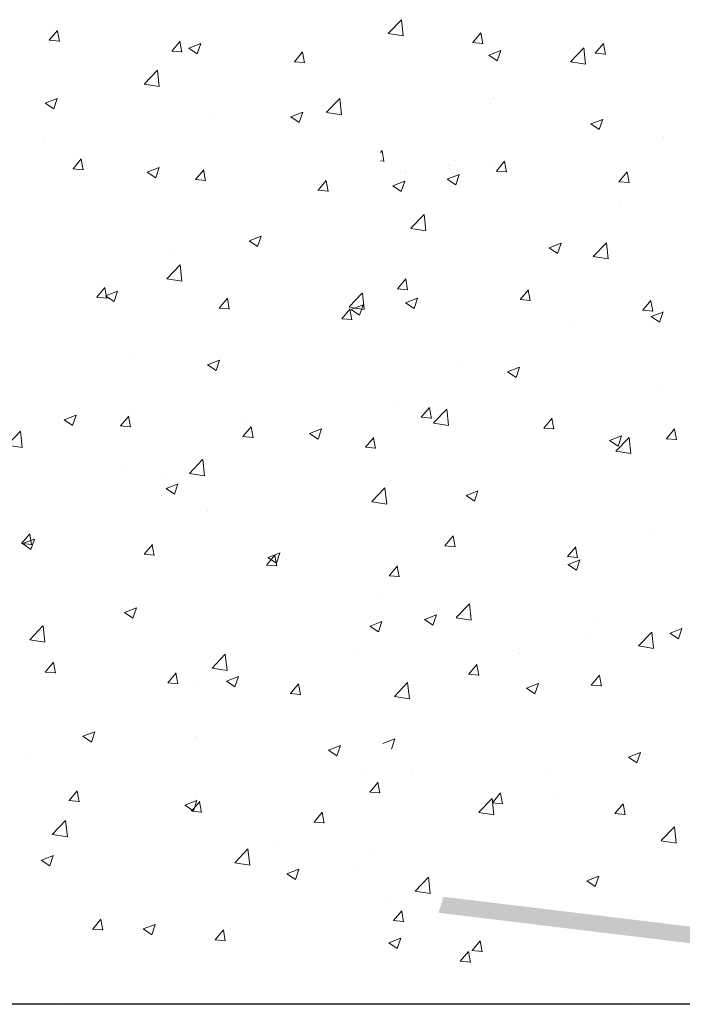
# Model space of a CAD drawing. Units: millimetres. Extents: x 16996 to 17663, y 3349 to 3566.
# Drawn here: x 17515 to 17535, y 3397 to 3426 of the extents above; entities that cross this region are included whole.
import ezdxf

# ---------------------------------------------------------------- set-up
doc = ezdxf.new("R2010")
doc.units = ezdxf.units.MM
doc.layers.get('0').update_dxf_attribs({"lineweight": 25})
doc.layers.add('Eckwinkel', color=7, linetype='Continuous', lineweight=0)
doc.layers.add('Putz Sch', color=252, linetype='Continuous', lineweight=20)

msp = doc.modelspace()

# ---------------------------------------------------------------- hatches: boundary and pattern name
at = {"layer": 'Eckwinkel'}
h = msp.add_hatch(color=256, dxfattribs=at)
edge = h.paths.add_edge_path()
edge.add_line((17527.342, 3399.309), (17549.804, 3396.587))
edge.add_arc((17549.807, 3398.587), 2, 269.9029, 6.9619)
edge.add_line((17551.792, 3398.829), (17549.097, 3421.064))
edge.add_line((17549.097, 3421.064), (17548.61, 3420.954))
edge.add_line((17548.61, 3420.954), (17551.304, 3398.587))
edge.add_arc((17549.804, 3398.587), 1.5, 270, 360, ccw=False)
edge.add_line((17549.804, 3397.087), (17527.499, 3399.783))
edge.add_line((17527.499, 3399.783), (17527.342, 3399.309))
h = msp.add_hatch(color=256, dxfattribs=at)
edge = h.paths.add_edge_path()
edge.add_line((17527.342, 3399.309), (17549.804, 3396.587))
edge.add_arc((17549.807, 3398.587), 2, 269.9029, 6.9619)
edge.add_line((17551.792, 3398.829), (17549.097, 3421.064))
edge.add_line((17549.097, 3421.064), (17548.61, 3420.954))
edge.add_line((17548.61, 3420.954), (17551.304, 3398.587))
edge.add_arc((17549.804, 3398.587), 1.5, 270, 360, ccw=False)
edge.add_line((17549.804, 3397.087), (17527.499, 3399.783))
edge.add_line((17527.499, 3399.783), (17527.342, 3399.309))
h = msp.add_hatch(color=256, dxfattribs=at)
edge = h.paths.add_edge_path()
edge.add_line((17527.342, 3399.309), (17549.804, 3396.587))
edge.add_arc((17549.807, 3398.587), 2, 269.9029, 6.9619)
edge.add_line((17551.792, 3398.829), (17549.097, 3421.064))
edge.add_line((17549.097, 3421.064), (17548.61, 3420.954))
edge.add_line((17548.61, 3420.954), (17551.304, 3398.587))
edge.add_arc((17549.804, 3398.587), 1.5, 270, 360, ccw=False)
edge.add_line((17549.804, 3397.087), (17527.499, 3399.783))
edge.add_line((17527.499, 3399.783), (17527.342, 3399.309))
h = msp.add_hatch(color=256, dxfattribs=at)
edge = h.paths.add_edge_path()
edge.add_line((17527.342, 3399.309), (17549.804, 3396.587))
edge.add_arc((17549.807, 3398.587), 2, 269.9029, 6.9619)
edge.add_line((17551.792, 3398.829), (17549.097, 3421.064))
edge.add_line((17549.097, 3421.064), (17548.61, 3420.954))
edge.add_line((17548.61, 3420.954), (17551.304, 3398.587))
edge.add_arc((17549.804, 3398.587), 1.5, 270, 360, ccw=False)
edge.add_line((17549.804, 3397.087), (17527.499, 3399.783))
edge.add_line((17527.499, 3399.783), (17527.342, 3399.309))

# ---------------------------------------------------------------- linework, layer by layer
msp.add_line((17549.803, 3396.587), (17394.523, 3396.591))
at = {"layer": 'Putz Sch'}
for p, q in [((17514.941, 3425.858), (17514.941, 3425.858)), ((17515.745, 3425.771), (17515.745, 3425.771)), ((17522.084, 3425.76), (17522.084, 3425.76)), ((17525.847, 3425.452), (17526.242, 3425.865)), ((17526.299, 3425.382), (17526.243, 3425.864)), ((17526.822, 3425.833), (17526.822, 3425.833)), ((17532.23, 3425.782), (17532.23, 3425.782)), ((17534.154, 3425.756), (17534.154, 3425.756)), ((17515.772, 3425.252), (17516.017, 3425.544)), ((17516.072, 3425.217), (17516.013, 3425.536)), ((17525.247, 3425.327), (17525.247, 3425.327)), ((17525.847, 3425.45), (17526.299, 3425.38)), ((17528.363, 3425.186), (17528.608, 3425.478)), ((17528.662, 3425.151), (17528.604, 3425.469)), ((17529.034, 3425.362), (17529.034, 3425.362)), ((17530.306, 3425.529), (17530.306, 3425.529)), ((17531.515, 3425.376), (17531.515, 3425.376)), ((17515.769, 3425.252), (17516.072, 3425.225)), ((17519.121, 3425.252), (17519.121, 3425.252)), ((17519.416, 3424.933), (17519.661, 3425.225)), ((17519.715, 3424.898), (17519.657, 3425.217)), ((17519.918, 3425.019), (17520.171, 3424.849)), ((17519.92, 3425.019), (17520.276, 3425.156)), ((17520.171, 3424.849), (17520.274, 3425.156)), ((17523.323, 3425.074), (17523.323, 3425.074)), ((17523.495, 3425.144), (17523.495, 3425.144)), ((17528.359, 3425.186), (17528.663, 3425.159)), ((17528.949, 3425.05), (17528.949, 3425.05)), ((17531.268, 3424.611), (17531.664, 3425.024)), ((17531.72, 3424.541), (17531.664, 3425.024)), ((17532.006, 3424.867), (17532.251, 3425.159)), ((17532.306, 3424.832), (17532.247, 3425.151)), ((17516.158, 3424.743), (17516.158, 3424.743)), ((17519.412, 3424.933), (17519.716, 3424.907)), ((17520.93, 3424.818), (17520.93, 3424.818)), ((17522.051, 3424.906), (17522.051, 3424.906)), ((17523.059, 3424.614), (17523.304, 3424.906)), ((17523.359, 3424.58), (17523.3, 3424.898)), ((17525.826, 3424.939), (17525.826, 3424.939)), ((17528.839, 3424.81), (17529.092, 3424.64)), ((17528.84, 3424.81), (17529.196, 3424.947)), ((17529.092, 3424.641), (17529.195, 3424.948)), ((17532.003, 3424.867), (17532.307, 3424.84)), ((17517.333, 3424.547), (17517.333, 3424.547)), ((17518.321, 3424.461), (17518.321, 3424.461)), ((17518.843, 3424.484), (17518.843, 3424.484)), ((17520.045, 3424.432), (17520.045, 3424.432)), ((17523.056, 3424.614), (17523.36, 3424.588)), ((17526.341, 3424.693), (17526.341, 3424.693)), ((17531.269, 3424.609), (17531.721, 3424.539)), ((17516.919, 3424.231), (17516.919, 3424.231)), ((17518.59, 3423.952), (17518.985, 3424.365)), ((17519.042, 3423.882), (17518.986, 3424.364)), ((17522.757, 3424.318), (17522.757, 3424.318)), ((17525.468, 3424.203), (17525.468, 3424.203)), ((17534.102, 3424.201), (17534.102, 3424.201)), ((17515.648, 3424.063), (17515.648, 3424.063)), ((17515.683, 3424.08), (17515.683, 3424.08)), ((17518.59, 3423.95), (17519.042, 3423.88)), ((17524.024, 3423.982), (17524.024, 3423.982)), ((17527.296, 3424.097), (17527.296, 3424.097)), ((17530.008, 3423.983), (17530.008, 3423.983)), ((17532.719, 3423.868), (17532.719, 3423.868)), ((17534.092, 3424.065), (17534.092, 3424.065)), ((17530.893, 3423.779), (17530.893, 3423.779)), ((17531.454, 3423.685), (17531.454, 3423.685)), ((17532.538, 3423.819), (17532.538, 3423.819)), ((17515.65, 3423.381), (17515.903, 3423.21)), ((17515.652, 3423.381), (17516.007, 3423.517)), ((17515.903, 3423.211), (17516.006, 3423.518)), ((17521.061, 3423.474), (17521.061, 3423.474)), ((17523.434, 3423.452), (17523.434, 3423.452)), ((17523.911, 3423.323), (17523.911, 3423.323)), ((17524.011, 3423.111), (17524.407, 3423.524)), ((17524.463, 3423.041), (17524.407, 3423.524)), ((17527.698, 3423.358), (17527.698, 3423.358)), ((17528.888, 3423.359), (17528.888, 3423.359)), ((17528.969, 3423.525), (17528.969, 3423.525)), ((17529.575, 3423.31), (17529.575, 3423.31)), ((17518.099, 3422.965), (17518.099, 3422.965)), ((17520.868, 3423.127), (17520.868, 3423.127)), ((17521.987, 3423.07), (17521.987, 3423.07)), ((17522.951, 3422.974), (17523.203, 3422.803)), ((17522.952, 3422.974), (17523.308, 3423.11)), ((17523.203, 3422.804), (17523.306, 3423.111)), ((17524.012, 3423.109), (17524.464, 3423.039)), ((17526.279, 3423.002), (17526.279, 3423.002)), ((17518.259, 3422.77), (17518.259, 3422.77)), ((17520.715, 3422.903), (17520.715, 3422.903)), ((17526.613, 3422.802), (17526.613, 3422.802)), ((17531.871, 3422.765), (17532.124, 3422.595)), ((17531.873, 3422.765), (17532.228, 3422.901)), ((17532.124, 3422.595), (17532.227, 3422.902)), ((17533.755, 3422.703), (17533.755, 3422.703)), ((17515.136, 3422.457), (17515.136, 3422.457)), ((17515.621, 3422.389), (17515.621, 3422.389)), ((17517.507, 3422.48), (17517.507, 3422.48)), ((17534.03, 3422.374), (17534.03, 3422.374)), ((17515.583, 3422.227), (17515.583, 3422.227)), ((17530.792, 3422.195), (17530.792, 3422.195)), ((17532.765, 3422.198), (17532.765, 3422.198)), ((17534.037, 3422.365), (17534.037, 3422.365)), ((17516.344, 3421.951), (17516.344, 3421.951)), ((17519.056, 3421.836), (17519.056, 3421.836)), ((17525.62, 3421.917), (17525.669, 3421.975)), ((17525.724, 3421.649), (17525.665, 3421.967)), ((17531.392, 3421.993), (17531.392, 3421.993)), ((17516.477, 3421.431), (17516.722, 3421.723)), ((17516.777, 3421.396), (17516.718, 3421.714)), ((17521.767, 3421.722), (17521.767, 3421.722)), ((17523.372, 3421.761), (17523.372, 3421.761)), ((17524.479, 3421.607), (17524.479, 3421.607)), ((17525.62, 3421.666), (17525.724, 3421.657)), ((17525.783, 3421.742), (17525.783, 3421.742)), ((17526.306, 3421.501), (17526.306, 3421.501)), ((17527.633, 3421.522), (17527.633, 3421.522)), ((17527.83, 3421.686), (17527.83, 3421.686)), ((17528.826, 3421.668), (17528.826, 3421.668)), ((17529.068, 3421.365), (17529.312, 3421.656)), ((17529.367, 3421.33), (17529.309, 3421.648)), ((17529.557, 3421.775), (17529.557, 3421.775)), ((17516.473, 3421.431), (17516.777, 3421.404)), ((17517.415, 3421.269), (17517.415, 3421.269)), ((17518.682, 3421.335), (17518.935, 3421.165)), ((17518.684, 3421.335), (17519.04, 3421.472)), ((17518.935, 3421.166), (17519.038, 3421.473)), ((17520.121, 3421.112), (17520.365, 3421.404)), ((17520.42, 3421.077), (17520.362, 3421.396)), ((17520.806, 3421.436), (17520.806, 3421.436)), ((17522.574, 3421.32), (17522.574, 3421.32)), ((17526.218, 3421.311), (17526.218, 3421.311)), ((17526.361, 3421.354), (17526.361, 3421.354)), ((17527.604, 3421.126), (17527.96, 3421.263)), ((17527.856, 3420.957), (17527.959, 3421.264)), ((17529.018, 3421.387), (17529.018, 3421.387)), ((17529.064, 3421.365), (17529.368, 3421.338)), ((17531.73, 3421.272), (17531.73, 3421.272)), ((17532.711, 3421.046), (17532.956, 3421.338)), ((17533.011, 3421.011), (17532.952, 3421.33)), ((17518.198, 3421.078), (17518.198, 3421.078)), ((17520.117, 3421.112), (17520.421, 3421.086)), ((17520.127, 3421.154), (17520.127, 3421.154)), ((17520.65, 3421.066), (17520.65, 3421.066)), ((17522.839, 3421.039), (17522.839, 3421.039)), ((17523.764, 3420.793), (17524.009, 3421.085)), ((17523.814, 3420.951), (17523.814, 3420.951)), ((17524.064, 3420.758), (17524.005, 3421.077)), ((17525.55, 3420.925), (17525.55, 3420.925)), ((17525.983, 3420.929), (17526.236, 3420.758)), ((17525.985, 3420.928), (17526.34, 3421.065)), ((17526.236, 3420.759), (17526.339, 3421.066)), ((17527.603, 3421.127), (17527.856, 3420.956)), ((17532.708, 3421.046), (17533.011, 3421.019)), ((17534.442, 3421.158), (17534.442, 3421.158)), ((17515.559, 3420.698), (17515.559, 3420.698)), ((17519.379, 3420.899), (17519.379, 3420.899)), ((17523.761, 3420.793), (17524.064, 3420.767)), ((17527.378, 3420.819), (17527.378, 3420.819)), ((17530.089, 3420.704), (17530.089, 3420.704)), ((17533.968, 3420.683), (17533.968, 3420.683)), ((17516.17, 3420.477), (17516.17, 3420.477)), ((17520.851, 3420.443), (17520.851, 3420.443)), ((17525.949, 3420.451), (17525.949, 3420.451)), ((17532.701, 3420.361), (17532.701, 3420.361)), ((17532.733, 3420.417), (17532.733, 3420.417)), ((17532.801, 3420.59), (17532.801, 3420.59)), ((17523.31, 3420.07), (17523.31, 3420.07)), ((17526.52, 3419.663), (17526.916, 3420.075)), ((17526.972, 3419.593), (17526.916, 3420.075)), ((17531.33, 3420.302), (17531.33, 3420.302)), ((17531.429, 3420.194), (17531.429, 3420.194)), ((17517.889, 3419.934), (17517.889, 3419.934)), ((17520.744, 3419.745), (17520.744, 3419.745)), ((17524.446, 3419.739), (17524.446, 3419.739)), ((17525.031, 3419.836), (17525.031, 3419.836)), ((17525.718, 3419.906), (17525.718, 3419.906)), ((17528.221, 3419.772), (17528.221, 3419.772)), ((17528.764, 3419.977), (17528.764, 3419.977)), ((17529.77, 3419.909), (17529.77, 3419.909)), ((17526.156, 3419.619), (17526.156, 3419.619)), ((17526.297, 3419.518), (17526.297, 3419.518)), ((17526.521, 3419.66), (17526.973, 3419.59)), ((17514.926, 3419.426), (17514.926, 3419.426)), ((17515.333, 3419.369), (17515.333, 3419.369)), ((17518.045, 3419.254), (17518.045, 3419.254)), ((17518.136, 3419.387), (17518.136, 3419.387)), ((17521.238, 3419.316), (17521.238, 3419.316)), ((17521.715, 3419.29), (17521.967, 3419.12)), ((17521.716, 3419.29), (17522.072, 3419.426)), ((17521.967, 3419.12), (17522.07, 3419.427)), ((17522.069, 3419.327), (17522.069, 3419.327)), ((17526.807, 3419.4), (17526.807, 3419.4)), ((17530.637, 3419.081), (17530.992, 3419.218)), ((17530.888, 3418.911), (17530.991, 3419.218)), ((17531.942, 3418.822), (17532.337, 3419.234)), ((17532.394, 3418.752), (17532.338, 3419.234)), ((17515.497, 3419.006), (17515.497, 3419.006)), ((17518.042, 3418.895), (17518.042, 3418.895)), ((17519.314, 3419.063), (17519.314, 3419.063)), ((17520.757, 3419.14), (17520.757, 3419.14)), ((17523.469, 3419.025), (17523.469, 3419.025)), ((17526.18, 3418.91), (17526.18, 3418.91)), ((17530.635, 3419.081), (17530.888, 3418.911)), ((17533.907, 3418.992), (17533.907, 3418.992)), ((17519.106, 3418.819), (17519.106, 3418.819)), ((17519.263, 3418.163), (17519.659, 3418.575)), ((17519.715, 3418.093), (17519.659, 3418.575)), ((17525.887, 3418.76), (17525.887, 3418.76)), ((17528.008, 3418.804), (17528.008, 3418.804)), ((17530.719, 3418.69), (17530.719, 3418.69)), ((17531.268, 3418.611), (17531.268, 3418.611)), ((17531.942, 3418.82), (17532.394, 3418.749)), ((17533.288, 3418.611), (17533.288, 3418.611)), ((17533.431, 3418.575), (17533.431, 3418.575)), ((17516.144, 3418.31), (17516.144, 3418.31)), ((17523.248, 3418.379), (17523.248, 3418.379)), ((17528.702, 3418.286), (17528.702, 3418.286)), ((17531.364, 3418.358), (17531.364, 3418.358)), ((17519.264, 3418.16), (17519.716, 3418.09)), ((17520.682, 3418.054), (17520.682, 3418.054)), ((17526.129, 3417.862), (17526.374, 3418.154)), ((17526.306, 3418.156), (17526.306, 3418.156)), ((17526.428, 3417.828), (17526.37, 3418.146)), ((17530.092, 3418.19), (17530.092, 3418.19)), ((17517.182, 3417.61), (17517.427, 3417.902)), ((17517.481, 3417.575), (17517.423, 3417.893)), ((17517.448, 3417.651), (17517.804, 3417.788)), ((17517.699, 3417.482), (17517.802, 3417.789)), ((17518.074, 3417.696), (17518.074, 3417.696)), ((17523.11, 3417.735), (17523.11, 3417.735)), ((17524.382, 3417.902), (17524.382, 3417.902)), ((17524.685, 3417.322), (17525.08, 3417.734)), ((17525.137, 3417.252), (17525.081, 3417.734)), ((17526.094, 3417.928), (17526.094, 3417.928)), ((17526.125, 3417.862), (17526.429, 3417.836)), ((17526.884, 3417.768), (17526.884, 3417.768)), ((17529.772, 3417.543), (17530.017, 3417.835)), ((17530.072, 3417.509), (17530.013, 3417.827)), ((17517.178, 3417.61), (17517.482, 3417.583)), ((17517.446, 3417.652), (17517.699, 3417.481)), ((17520.825, 3417.291), (17521.07, 3417.583)), ((17521.125, 3417.256), (17521.066, 3417.575)), ((17524.009, 3417.55), (17524.009, 3417.55)), ((17526.367, 3417.443), (17526.62, 3417.272)), ((17526.368, 3417.443), (17526.724, 3417.579)), ((17526.62, 3417.273), (17526.723, 3417.58)), ((17529.769, 3417.544), (17530.073, 3417.517)), ((17533.416, 3417.225), (17533.661, 3417.517)), ((17533.716, 3417.19), (17533.657, 3417.508)), ((17515.436, 3417.315), (17515.436, 3417.315)), ((17519.902, 3417.313), (17519.902, 3417.313)), ((17520.822, 3417.291), (17521.126, 3417.264)), ((17524.469, 3416.972), (17524.714, 3417.264)), ((17524.685, 3417.319), (17525.137, 3417.249)), ((17524.769, 3416.937), (17524.71, 3417.256)), ((17524.747, 3417.245), (17525, 3417.074)), ((17524.749, 3417.245), (17525.104, 3417.381)), ((17525, 3417.075), (17525.103, 3417.382)), ((17532.523, 3417.386), (17532.523, 3417.386)), ((17533.413, 3417.225), (17533.716, 3417.198)), ((17533.669, 3417.036), (17534.025, 3417.172)), ((17533.845, 3417.301), (17533.845, 3417.301)), ((17533.92, 3416.866), (17534.023, 3417.173)), ((17516.706, 3416.892), (17516.706, 3416.892)), ((17517.978, 3417.059), (17517.978, 3417.059)), ((17521.046, 3417.041), (17521.046, 3417.041)), ((17524.466, 3416.972), (17524.769, 3416.946)), ((17525.825, 3417.069), (17525.825, 3417.069)), ((17529.56, 3416.878), (17529.56, 3416.878)), ((17531.206, 3416.92), (17531.206, 3416.92)), ((17533.667, 3417.036), (17533.92, 3416.866)), ((17517.056, 3416.658), (17517.056, 3416.658)), ((17518.084, 3416.533), (17518.084, 3416.533)), ((17519.768, 3416.544), (17519.768, 3416.544)), ((17523.187, 3416.688), (17523.187, 3416.688)), ((17528.641, 3416.595), (17528.641, 3416.595)), ((17531.952, 3416.607), (17531.952, 3416.607)), ((17520.621, 3416.363), (17520.621, 3416.363)), ((17522.479, 3416.429), (17522.479, 3416.429)), ((17525.191, 3416.315), (17525.191, 3416.315)), ((17526.032, 3416.237), (17526.032, 3416.237)), ((17526.598, 3416.369), (17526.598, 3416.369)), ((17530.028, 3416.354), (17530.028, 3416.354)), ((17533.74, 3416.271), (17533.74, 3416.271)), ((17515.121, 3416.024), (17515.121, 3416.024)), ((17515.415, 3416.09), (17515.415, 3416.09)), ((17518.012, 3416.005), (17518.012, 3416.005)), ((17518.127, 3415.976), (17518.127, 3415.976)), ((17524.969, 3416.152), (17524.969, 3416.152)), ((17527.018, 3416.209), (17527.018, 3416.209)), ((17528.756, 3416.187), (17528.756, 3416.187)), ((17529.73, 3416.094), (17529.73, 3416.094)), ((17532.442, 3415.979), (17532.442, 3415.979)), ((17520.48, 3415.606), (17520.836, 3415.743)), ((17520.731, 3415.437), (17520.834, 3415.744)), ((17520.839, 3415.861), (17520.839, 3415.861)), ((17521.773, 3415.731), (17521.773, 3415.731)), ((17523.045, 3415.899), (17523.045, 3415.899)), ((17523.55, 3415.747), (17523.55, 3415.747)), ((17530.777, 3415.762), (17530.777, 3415.762)), ((17515.374, 3415.624), (17515.374, 3415.624)), ((17520.479, 3415.606), (17520.731, 3415.436)), ((17525.763, 3415.378), (17525.763, 3415.378)), ((17526.262, 3415.632), (17526.262, 3415.632)), ((17528.089, 3415.526), (17528.089, 3415.526)), ((17529.399, 3415.398), (17529.652, 3415.227)), ((17529.401, 3415.397), (17529.756, 3415.534)), ((17529.652, 3415.228), (17529.755, 3415.535)), ((17530.801, 3415.412), (17530.801, 3415.412)), ((17533.783, 3415.61), (17533.783, 3415.61)), ((17516.641, 3415.056), (17516.641, 3415.056)), ((17518.565, 3415.309), (17518.565, 3415.309)), ((17527.815, 3415.254), (17527.815, 3415.254)), ((17531.145, 3415.229), (17531.145, 3415.229)), ((17533.513, 3415.297), (17533.513, 3415.297)), ((17515.37, 3414.888), (17515.37, 3414.888)), ((17523.125, 3414.997), (17523.125, 3414.997)), ((17528.579, 3414.904), (17528.579, 3414.904)), ((17533.824, 3415.026), (17533.824, 3415.026)), ((17520.559, 3414.672), (17520.559, 3414.672)), ((17523.799, 3414.519), (17523.799, 3414.519)), ((17525.97, 3414.546), (17525.97, 3414.546)), ((17530.615, 3414.604), (17530.615, 3414.604)), ((17517.951, 3414.314), (17517.951, 3414.314)), ((17526.834, 3414.041), (17527.078, 3414.333)), ((17527.133, 3414.006), (17527.075, 3414.325)), ((17527.194, 3413.874), (17527.589, 3414.286)), ((17527.42, 3414.183), (17527.42, 3414.183)), ((17527.646, 3413.803), (17527.59, 3414.286)), ((17528.691, 3414.35), (17528.691, 3414.35)), ((17515.312, 3413.933), (17515.312, 3413.933)), ((17516.045, 3414.076), (17516.045, 3414.076)), ((17516.21, 3413.968), (17516.463, 3413.798)), ((17516.212, 3413.968), (17516.568, 3414.104)), ((17516.463, 3413.798), (17516.566, 3414.105)), ((17517.887, 3413.789), (17518.132, 3414.08)), ((17518.186, 3413.754), (17518.128, 3414.072)), ((17518.757, 3413.961), (17518.757, 3413.961)), ((17520.836, 3414.01), (17520.836, 3414.01)), ((17521.709, 3413.895), (17521.709, 3413.895)), ((17523.633, 3414.148), (17523.633, 3414.148)), ((17526.83, 3414.041), (17527.134, 3414.015)), ((17530.477, 3413.722), (17530.722, 3414.014)), ((17530.777, 3413.688), (17530.718, 3414.006)), ((17532.718, 3413.984), (17532.718, 3413.984)), ((17533.721, 3413.919), (17533.721, 3413.919)), ((17514.515, 3413.214), (17514.911, 3413.627)), ((17514.967, 3413.144), (17514.911, 3413.627)), ((17517.883, 3413.789), (17518.187, 3413.762)), ((17520.437, 3413.728), (17520.437, 3413.728)), ((17521.469, 3413.847), (17521.469, 3413.847)), ((17521.53, 3413.47), (17521.775, 3413.762)), ((17521.83, 3413.435), (17521.771, 3413.753)), ((17523.512, 3413.561), (17523.868, 3413.697)), ((17523.764, 3413.391), (17523.867, 3413.698)), ((17524.18, 3413.732), (17524.18, 3413.732)), ((17525.702, 3413.687), (17525.702, 3413.687)), ((17526.008, 3413.626), (17526.008, 3413.626)), ((17527.194, 3413.871), (17527.646, 3413.801)), ((17530.474, 3413.722), (17530.777, 3413.696)), ((17534.121, 3413.404), (17534.366, 3413.695)), ((17534.421, 3413.369), (17534.362, 3413.687)), ((17517.229, 3413.305), (17517.229, 3413.305)), ((17517.874, 3413.501), (17517.874, 3413.501)), ((17521.527, 3413.47), (17521.83, 3413.443)), ((17523.063, 3413.306), (17523.063, 3413.306)), ((17523.511, 3413.561), (17523.764, 3413.391)), ((17525.016, 3413.403), (17525.016, 3413.403)), ((17525.174, 3413.151), (17525.419, 3413.443)), ((17525.474, 3413.116), (17525.415, 3413.435)), ((17528.72, 3413.512), (17528.72, 3413.512)), ((17529.755, 3413.476), (17529.755, 3413.476)), ((17531.083, 3413.538), (17531.083, 3413.538)), ((17531.431, 3413.397), (17531.431, 3413.397)), ((17532.431, 3413.352), (17532.684, 3413.182)), ((17532.433, 3413.352), (17532.789, 3413.489)), ((17532.615, 3413.033), (17533.011, 3413.445)), ((17532.684, 3413.182), (17532.787, 3413.489)), ((17533.067, 3412.962), (17533.011, 3413.445)), ((17534.117, 3413.404), (17534.421, 3413.377)), ((17514.516, 3413.212), (17514.967, 3413.142)), ((17515.305, 3413.052), (17515.305, 3413.052)), ((17525.17, 3413.151), (17525.474, 3413.125)), ((17528.517, 3413.213), (17528.517, 3413.213)), ((17532.487, 3413.023), (17532.487, 3413.023)), ((17532.616, 3413.03), (17533.068, 3412.96)), ((17533.759, 3413.19), (17533.759, 3413.19)), ((17534.143, 3413.283), (17534.143, 3413.283)), ((17514.911, 3412.993), (17514.911, 3412.993)), ((17519.937, 3412.374), (17520.332, 3412.786)), ((17520.389, 3412.303), (17520.333, 3412.786)), ((17520.497, 3412.981), (17520.497, 3412.981)), ((17522.054, 3412.895), (17522.054, 3412.895)), ((17525.909, 3412.855), (17525.909, 3412.855)), ((17526.792, 3412.967), (17526.792, 3412.967)), ((17517.889, 3412.623), (17517.889, 3412.623)), ((17525.505, 3412.567), (17525.505, 3412.567)), ((17529.279, 3412.6), (17529.279, 3412.6)), ((17515.25, 3412.242), (17515.25, 3412.242)), ((17519.091, 3412.386), (17519.091, 3412.386)), ((17519.937, 3412.371), (17520.389, 3412.301)), ((17522.296, 3412.145), (17522.296, 3412.145)), ((17527.355, 3412.347), (17527.355, 3412.347)), ((17533.66, 3412.228), (17533.66, 3412.228)), ((17516.129, 3411.878), (17516.129, 3411.878)), ((17519.243, 3411.923), (17519.495, 3411.752)), ((17519.244, 3411.922), (17519.6, 3412.059)), ((17519.495, 3411.753), (17519.598, 3412.06)), ((17520.372, 3411.891), (17520.372, 3411.891)), ((17525.358, 3411.533), (17525.754, 3411.945)), ((17525.64, 3411.996), (17525.64, 3411.996)), ((17525.81, 3411.462), (17525.754, 3411.945)), ((17528.165, 3411.714), (17528.52, 3411.85)), ((17528.416, 3411.544), (17528.519, 3411.851)), ((17531.021, 3411.847), (17531.021, 3411.847)), ((17519.101, 3411.724), (17519.101, 3411.724)), ((17523.001, 3411.615), (17523.001, 3411.615)), ((17528.163, 3411.714), (17528.416, 3411.543)), ((17515.056, 3411.48), (17515.056, 3411.48)), ((17515.892, 3411.302), (17515.892, 3411.302)), ((17517.768, 3411.366), (17517.768, 3411.366)), ((17520.435, 3411.29), (17520.435, 3411.29)), ((17520.479, 3411.251), (17520.479, 3411.251)), ((17525.359, 3411.53), (17525.811, 3411.46)), ((17528.455, 3411.522), (17528.455, 3411.522)), ((17534.347, 3411.44), (17534.347, 3411.44)), ((17523.191, 3411.136), (17523.191, 3411.136)), ((17523.994, 3411.117), (17523.994, 3411.117)), ((17525.903, 3411.022), (17525.903, 3411.022)), ((17531.151, 3411.019), (17531.151, 3411.019)), ((17532.423, 3411.186), (17532.423, 3411.186)), ((17532.508, 3410.953), (17532.508, 3410.953)), ((17516.127, 3410.798), (17516.127, 3410.798)), ((17517.827, 3410.932), (17517.827, 3410.932)), ((17518.839, 3410.683), (17518.839, 3410.683)), ((17525.44, 3410.731), (17525.44, 3410.731)), ((17527.73, 3410.916), (17527.73, 3410.916)), ((17530.442, 3410.801), (17530.442, 3410.801)), ((17533.154, 3410.687), (17533.154, 3410.687)), ((17514.948, 3410.286), (17515.193, 3410.578)), ((17514.976, 3410.284), (17515.332, 3410.42)), ((17515.247, 3410.251), (17515.189, 3410.57)), ((17515.189, 3410.551), (17515.189, 3410.551)), ((17515.227, 3410.114), (17515.33, 3410.421)), ((17521.031, 3410.608), (17521.031, 3410.608)), ((17521.551, 3410.569), (17521.551, 3410.569)), ((17524.168, 3410.564), (17524.168, 3410.564)), ((17524.262, 3410.454), (17524.262, 3410.454)), ((17527.538, 3410.22), (17527.783, 3410.512)), ((17527.838, 3410.185), (17527.779, 3410.504)), ((17527.943, 3410.597), (17527.943, 3410.597)), ((17529.545, 3410.445), (17529.545, 3410.445)), ((17533.598, 3410.537), (17533.598, 3410.537)), ((17514.944, 3410.286), (17515.248, 3410.26)), ((17514.974, 3410.284), (17515.227, 3410.114)), ((17518.069, 3410.1), (17518.069, 3410.1)), ((17518.592, 3409.967), (17518.836, 3410.259)), ((17518.891, 3409.933), (17518.832, 3410.251)), ((17520.96, 3410.141), (17520.96, 3410.141)), ((17525.578, 3410.305), (17525.578, 3410.305)), ((17527.535, 3410.22), (17527.839, 3410.194)), ((17528.801, 3410.234), (17528.801, 3410.234)), ((17530.959, 3410.156), (17530.959, 3410.156)), ((17531.182, 3409.901), (17531.427, 3410.193)), ((17531.482, 3409.866), (17531.423, 3410.185)), ((17531.513, 3410.119), (17531.513, 3410.119)), ((17518.588, 3409.968), (17518.892, 3409.941)), ((17519.036, 3409.888), (17519.036, 3409.888)), ((17522.235, 3409.649), (17522.48, 3409.94)), ((17522.275, 3409.877), (17522.528, 3409.707)), ((17522.276, 3409.877), (17522.632, 3410.014)), ((17522.535, 3409.614), (17522.476, 3409.932)), ((17522.528, 3409.708), (17522.631, 3410.014)), ((17522.939, 3409.924), (17522.939, 3409.924)), ((17526.583, 3409.936), (17526.583, 3409.936)), ((17528.393, 3409.83), (17528.393, 3409.83)), ((17531.179, 3409.901), (17531.482, 3409.875)), ((17531.197, 3409.668), (17531.553, 3409.805)), ((17531.448, 3409.499), (17531.551, 3409.806)), ((17533.725, 3409.838), (17533.725, 3409.838)), ((17534.225, 3410.004), (17534.225, 3410.004)), ((17515.106, 3409.591), (17515.106, 3409.591)), ((17517.764, 3409.72), (17517.764, 3409.72)), ((17520.374, 3409.598), (17520.374, 3409.598)), ((17522.232, 3409.649), (17522.535, 3409.622)), ((17525.879, 3409.33), (17526.124, 3409.622)), ((17526.178, 3409.295), (17526.12, 3409.613)), ((17531.195, 3409.668), (17531.448, 3409.498)), ((17517.765, 3409.241), (17517.765, 3409.241)), ((17525.875, 3409.33), (17526.179, 3409.303)), ((17530.762, 3409.329), (17530.762, 3409.329)), ((17533.01, 3409.436), (17533.01, 3409.436)), ((17526.028, 3408.981), (17526.028, 3408.981)), ((17529.814, 3409.015), (17529.814, 3409.015)), ((17531.086, 3409.183), (17531.086, 3409.183)), ((17515.127, 3408.86), (17515.127, 3408.86)), ((17516.757, 3408.783), (17516.757, 3408.783)), ((17519.469, 3408.669), (17519.469, 3408.669)), ((17524.104, 3408.727), (17524.104, 3408.727)), ((17525.516, 3408.613), (17525.516, 3408.613)), ((17527.8, 3408.821), (17527.8, 3408.821)), ((17533.536, 3408.845), (17533.536, 3408.845)), ((17518.008, 3408.239), (17518.364, 3408.375)), ((17518.259, 3408.069), (17518.362, 3408.376)), ((17522.181, 3408.554), (17522.181, 3408.554)), ((17522.832, 3408.56), (17522.832, 3408.56)), ((17524.892, 3408.44), (17524.892, 3408.44)), ((17526.606, 3408.593), (17526.606, 3408.593)), ((17526.72, 3408.334), (17526.72, 3408.334)), ((17527.867, 3408.084), (17528.263, 3408.497)), ((17528.319, 3408.014), (17528.263, 3408.496)), ((17530.898, 3408.465), (17530.898, 3408.465)), ((17518.007, 3408.239), (17518.259, 3408.068)), ((17519.624, 3408.138), (17519.624, 3408.138)), ((17522.878, 3408.233), (17522.878, 3408.233)), ((17523.784, 3408.086), (17523.784, 3408.086)), ((17526.927, 3408.03), (17527.18, 3407.86)), ((17526.929, 3408.03), (17527.284, 3408.166)), ((17527.18, 3407.86), (17527.283, 3408.167)), ((17527.868, 3408.082), (17528.32, 3408.012)), ((17528.332, 3408.139), (17528.332, 3408.139)), ((17529.431, 3408.219), (17529.431, 3408.219)), ((17532.143, 3408.105), (17532.143, 3408.105)), ((17515.189, 3407.425), (17515.584, 3407.837)), ((17515.641, 3407.355), (17515.585, 3407.837)), ((17517.7, 3407.884), (17517.7, 3407.884)), ((17520.312, 3407.907), (17520.312, 3407.907)), ((17525.307, 3407.832), (17525.56, 3407.662)), ((17525.309, 3407.832), (17525.664, 3407.968)), ((17525.56, 3407.662), (17525.663, 3407.969)), ((17534.229, 3407.623), (17534.585, 3407.759)), ((17534.48, 3407.453), (17534.583, 3407.76)), ((17516.428, 3407.717), (17516.428, 3407.717)), ((17517.704, 3407.55), (17517.704, 3407.55)), ((17520.821, 3407.577), (17520.821, 3407.577)), ((17532.703, 3407.552), (17532.703, 3407.552)), ((17533.289, 3407.243), (17533.684, 3407.656)), ((17533.741, 3407.173), (17533.685, 3407.655)), ((17534.228, 3407.623), (17534.48, 3407.453)), ((17515.065, 3407.169), (17515.065, 3407.169)), ((17515.189, 3407.422), (17515.641, 3407.352)), ((17529.75, 3407.179), (17529.75, 3407.179)), ((17531.674, 3407.432), (17531.674, 3407.432)), ((17533.289, 3407.241), (17533.741, 3407.171)), ((17533.474, 3407.154), (17533.474, 3407.154)), ((17517.859, 3407.069), (17517.859, 3407.069)), ((17520.61, 3406.584), (17521.006, 3406.997)), ((17521.062, 3406.514), (17521.006, 3406.996)), ((17524.691, 3406.977), (17524.691, 3406.977)), ((17525.001, 3406.97), (17525.001, 3406.97)), ((17525.454, 3406.922), (17525.454, 3406.922)), ((17528.478, 3407.012), (17528.478, 3407.012)), ((17529.74, 3407.043), (17529.74, 3407.043)), ((17515.653, 3406.465), (17515.898, 3406.757)), ((17515.952, 3406.43), (17515.894, 3406.749)), ((17520.611, 3406.582), (17521.063, 3406.512)), ((17522.767, 3406.724), (17522.767, 3406.724)), ((17528.243, 3406.399), (17528.488, 3406.691)), ((17528.543, 3406.364), (17528.484, 3406.683)), ((17530.836, 3406.774), (17530.836, 3406.774)), ((17514.896, 3406.56), (17514.896, 3406.56)), ((17515.649, 3406.465), (17515.953, 3406.439)), ((17519.296, 3406.146), (17519.541, 3406.438)), ((17519.596, 3406.111), (17519.537, 3406.43)), ((17521.04, 3406.193), (17521.396, 3406.33)), ((17521.292, 3406.024), (17521.395, 3406.331)), ((17521.495, 3406.556), (17521.495, 3406.556)), ((17522.039, 3406.462), (17522.039, 3406.462)), ((17522.816, 3406.541), (17522.816, 3406.541)), ((17526.777, 3406.535), (17526.777, 3406.535)), ((17528.24, 3406.399), (17528.543, 3406.372)), ((17528.27, 3406.448), (17528.27, 3406.448)), ((17531.887, 3406.08), (17532.132, 3406.372)), ((17532.187, 3406.045), (17532.128, 3406.364)), ((17515.768, 3406.188), (17515.768, 3406.188)), ((17518.287, 3406.134), (17518.287, 3406.134)), ((17518.48, 3406.073), (17518.48, 3406.073)), ((17519.293, 3406.146), (17519.596, 3406.12)), ((17520.25, 3406.216), (17520.25, 3406.216)), ((17521.039, 3406.194), (17521.292, 3406.023)), ((17522.94, 3405.827), (17523.185, 3406.119)), ((17523.24, 3405.793), (17523.181, 3406.111)), ((17526.032, 3405.743), (17526.427, 3406.156)), ((17526.484, 3405.673), (17526.428, 3406.155)), ((17529.959, 3405.985), (17530.212, 3405.814)), ((17529.961, 3405.984), (17530.317, 3406.121)), ((17530.212, 3405.815), (17530.315, 3406.122)), ((17531.883, 3406.08), (17532.187, 3406.054)), ((17515.092, 3405.713), (17515.092, 3405.713)), ((17516.363, 3405.881), (17516.363, 3405.881)), ((17517.642, 3405.859), (17517.642, 3405.859)), ((17519.076, 3405.953), (17519.076, 3405.953)), ((17521.191, 3405.958), (17521.191, 3405.958)), ((17522.937, 3405.828), (17523.24, 3405.801)), ((17523.903, 3405.844), (17523.903, 3405.844)), ((17526.032, 3405.741), (17526.484, 3405.671)), ((17526.615, 3405.729), (17526.615, 3405.729)), ((17533.546, 3405.851), (17533.546, 3405.851)), ((17515.003, 3405.478), (17515.003, 3405.478)), ((17516.114, 3405.445), (17516.114, 3405.445)), ((17516.839, 3405.505), (17516.839, 3405.505)), ((17519.551, 3405.391), (17519.551, 3405.391)), ((17526.563, 3405.396), (17526.563, 3405.396)), ((17528.442, 3405.623), (17528.442, 3405.623)), ((17530.337, 3405.429), (17530.337, 3405.429)), ((17531.154, 3405.509), (17531.154, 3405.509)), ((17533.413, 3405.463), (17533.413, 3405.463)), ((17533.866, 3405.394), (17533.866, 3405.394)), ((17522.262, 3405.276), (17522.262, 3405.276)), ((17524.974, 3405.161), (17524.974, 3405.161)), ((17525.393, 3405.231), (17525.393, 3405.231)), ((17528.413, 3405.176), (17528.413, 3405.176)), ((17522.754, 3404.85), (17522.754, 3404.85)), ((17523.355, 3404.973), (17523.355, 3404.973)), ((17526.801, 3405.055), (17526.801, 3405.055)), ((17527.142, 3405.008), (17527.142, 3405.008)), ((17529.513, 3404.941), (17529.513, 3404.941)), ((17530.774, 3405.082), (17530.774, 3405.082)), ((17532.225, 3404.826), (17532.225, 3404.826)), ((17516.771, 3404.555), (17517.023, 3404.385)), ((17516.772, 3404.555), (17517.128, 3404.691)), ((17517.023, 3404.385), (17517.126, 3404.692)), ((17520.159, 3404.553), (17520.159, 3404.553)), ((17520.188, 3404.525), (17520.188, 3404.525)), ((17521.431, 3404.72), (17521.431, 3404.72)), ((17523.979, 3404.684), (17523.979, 3404.684)), ((17528.208, 3404.757), (17528.208, 3404.757)), ((17532.493, 3404.521), (17532.493, 3404.521)), ((17524.073, 3404.148), (17524.428, 3404.285)), ((17524.324, 3403.978), (17524.427, 3404.285)), ((17525.693, 3404.346), (17526.048, 3404.483)), ((17525.944, 3404.176), (17526.047, 3404.483)), ((17516.951, 3404.13), (17516.951, 3404.13)), ((17517.58, 3404.167), (17517.58, 3404.167)), ((17521.016, 3404.176), (17521.016, 3404.176)), ((17524.071, 3404.148), (17524.324, 3403.978)), ((17529.53, 3404.012), (17529.53, 3404.012)), ((17532.992, 3403.939), (17533.244, 3403.769)), ((17532.993, 3403.939), (17533.349, 3404.076)), ((17533.244, 3403.77), (17533.347, 3404.077)), ((17533.481, 3404.015), (17533.481, 3404.015)), ((17514.941, 3403.787), (17514.941, 3403.787)), ((17515.027, 3403.877), (17515.027, 3403.877)), ((17518.054, 3403.667), (17518.054, 3403.667)), ((17532.209, 3403.848), (17532.209, 3403.848)), ((17533.351, 3403.772), (17533.351, 3403.772)), ((17517.469, 3403.491), (17517.469, 3403.491)), ((17520.181, 3403.376), (17520.181, 3403.376)), ((17525.227, 3403.392), (17525.227, 3403.392)), ((17525.331, 3403.54), (17525.331, 3403.54)), ((17526.498, 3403.56), (17526.498, 3403.56)), ((17526.568, 3403.504), (17526.568, 3403.504)), ((17529.001, 3403.425), (17529.001, 3403.425)), ((17530.712, 3403.391), (17530.712, 3403.391)), ((17533.71, 3403.405), (17533.71, 3403.405)), ((17515.091, 3403.159), (17515.091, 3403.159)), ((17522.692, 3403.159), (17522.692, 3403.159)), ((17522.893, 3403.262), (17522.893, 3403.262)), ((17525.304, 3402.896), (17525.549, 3403.188)), ((17525.604, 3402.862), (17525.545, 3403.18)), ((17525.604, 3403.147), (17525.604, 3403.147)), ((17527.077, 3403.172), (17527.077, 3403.172)), ((17528.146, 3403.066), (17528.146, 3403.066)), ((17516.358, 3402.644), (17516.602, 3402.936)), ((17516.657, 3402.609), (17516.598, 3402.928)), ((17520.126, 3402.834), (17520.126, 3402.834)), ((17522.018, 3402.97), (17522.018, 3402.97)), ((17525.301, 3402.897), (17525.605, 3402.87)), ((17525.805, 3403.004), (17525.805, 3403.004)), ((17527.432, 3403.041), (17527.432, 3403.041)), ((17528.948, 3402.578), (17529.193, 3402.87)), ((17529.248, 3402.543), (17529.189, 3402.861)), ((17530.143, 3402.926), (17530.143, 3402.926)), ((17530.748, 3402.897), (17530.748, 3402.897)), ((17532.855, 3402.812), (17532.855, 3402.812)), ((17516.354, 3402.644), (17516.658, 3402.617)), ((17517.518, 3402.476), (17517.518, 3402.476)), ((17518.823, 3402.549), (17518.823, 3402.549)), ((17519.803, 3402.51), (17520.055, 3402.339)), ((17519.804, 3402.51), (17520.16, 3402.646)), ((17520.001, 3402.325), (17520.246, 3402.617)), ((17520.055, 3402.34), (17520.158, 3402.647)), ((17520.094, 3402.717), (17520.094, 3402.717)), ((17520.301, 3402.29), (17520.242, 3402.609)), ((17525.538, 3402.708), (17525.538, 3402.708)), ((17528.541, 3402.295), (17528.936, 3402.707)), ((17528.993, 3402.224), (17528.937, 3402.707)), ((17528.945, 3402.578), (17529.248, 3402.551)), ((17532.592, 3402.259), (17532.837, 3402.551)), ((17532.891, 3402.224), (17532.833, 3402.543)), ((17519.998, 3402.325), (17520.301, 3402.299)), ((17523.645, 3402.006), (17523.89, 3402.298)), ((17523.944, 3401.972), (17523.886, 3402.29)), ((17527.785, 3402.388), (17527.785, 3402.388)), ((17528.541, 3402.292), (17528.993, 3402.222)), ((17532.588, 3402.259), (17532.892, 3402.232)), ((17534.069, 3402.265), (17534.069, 3402.265)), ((17515.614, 3402.127), (17515.614, 3402.127)), ((17515.862, 3401.636), (17516.258, 3402.048)), ((17516.314, 3401.565), (17516.258, 3402.048)), ((17523.641, 3402.006), (17523.945, 3401.98)), ((17532.145, 3402.011), (17532.145, 3402.011)), ((17533.289, 3402.081), (17533.289, 3402.081)), ((17515.863, 3401.633), (17516.314, 3401.563)), ((17523.769, 3401.653), (17523.769, 3401.653)), ((17525.269, 3401.849), (17525.269, 3401.849)), ((17530.651, 3401.7), (17530.651, 3401.7)), ((17530.873, 3401.844), (17530.873, 3401.844)), ((17533.962, 3401.454), (17534.358, 3401.866)), ((17534.414, 3401.384), (17534.358, 3401.866)), ((17522.631, 3401.468), (17522.631, 3401.468)), ((17523.89, 3401.389), (17523.89, 3401.389)), ((17525.162, 3401.556), (17525.162, 3401.556)), ((17527.665, 3401.422), (17527.665, 3401.422)), ((17528.085, 3401.375), (17528.085, 3401.375)), ((17533.963, 3401.451), (17534.415, 3401.381)), ((17515.536, 3400.871), (17515.892, 3401.008)), ((17515.787, 3400.702), (17515.89, 3401.009)), ((17520.065, 3401.143), (17520.065, 3401.143)), ((17520.807, 3401.145), (17520.807, 3401.145)), ((17521.284, 3400.795), (17521.679, 3401.207)), ((17521.736, 3400.725), (17521.68, 3401.207)), ((17525.476, 3401.017), (17525.476, 3401.017)), ((17525.741, 3401.168), (17525.741, 3401.168)), ((17532.688, 3401.119), (17532.688, 3401.119)), ((17515.534, 3400.871), (17515.787, 3400.701)), ((17516.48, 3400.895), (17516.48, 3400.895)), ((17517.456, 3400.785), (17517.456, 3400.785)), ((17518.758, 3400.713), (17518.758, 3400.713)), ((17519.191, 3400.78), (17519.191, 3400.78)), ((17520.682, 3400.966), (17520.682, 3400.966)), ((17521.284, 3400.792), (17521.736, 3400.722)), ((17517.486, 3400.546), (17517.486, 3400.546)), ((17517.844, 3400.636), (17517.844, 3400.636)), ((17521.903, 3400.666), (17521.903, 3400.666)), ((17522.835, 3400.465), (17523.088, 3400.294)), ((17522.837, 3400.464), (17523.192, 3400.601)), ((17523.088, 3400.295), (17523.191, 3400.602)), ((17524.615, 3400.551), (17524.615, 3400.551)), ((17524.986, 3400.538), (17524.986, 3400.538)), ((17526.442, 3400.445), (17526.442, 3400.445)), ((17527.327, 3400.437), (17527.327, 3400.437)), ((17527.816, 3400.516), (17527.816, 3400.516)), ((17529.725, 3400.61), (17529.725, 3400.61)), ((17517.551, 3400.213), (17517.551, 3400.213)), ((17525.207, 3400.158), (17525.207, 3400.158)), ((17526.648, 3399.954), (17527.044, 3400.366)), ((17527.1, 3399.884), (17527.044, 3400.366)), ((17529.097, 3400.331), (17529.097, 3400.331)), ((17531.756, 3400.256), (17532.008, 3400.085)), ((17531.757, 3400.255), (17532.113, 3400.392)), ((17531.866, 3400.216), (17531.866, 3400.216)), ((17532.008, 3400.086), (17532.111, 3400.393)), ((17532.732, 3400.261), (17532.732, 3400.261)), ((17533.227, 3400.39), (17533.227, 3400.39)), ((17520.263, 3400.098), (17520.263, 3400.098)), ((17522.024, 3400.029), (17522.024, 3400.029)), ((17522.974, 3399.983), (17522.974, 3399.983)), ((17525.686, 3399.869), (17525.686, 3399.869)), ((17526.648, 3399.951), (17527.1, 3399.881)), ((17526.762, 3400.102), (17526.762, 3400.102)), ((17529.536, 3399.84), (17529.536, 3399.84)), ((17530.589, 3400.009), (17530.589, 3400.009)), ((17530.808, 3400.008), (17530.808, 3400.008)), ((17534.578, 3400.101), (17534.578, 3400.101)), ((17522.569, 3399.777), (17522.569, 3399.777)), ((17525.75, 3399.806), (17525.75, 3399.806)), ((17527.456, 3399.763), (17527.456, 3399.763)), ((17527.759, 3399.552), (17527.759, 3399.552)), ((17527.965, 3399.684), (17527.965, 3399.684)), ((17528.341, 3399.754), (17528.341, 3399.754)), ((17530.225, 3399.648), (17530.225, 3399.648)), ((17519.061, 3399.521), (17519.061, 3399.521)), ((17520.003, 3399.452), (17520.003, 3399.452)), ((17522.554, 3399.385), (17522.554, 3399.385)), ((17526.009, 3399.075), (17526.254, 3399.367)), ((17526.309, 3399.041), (17526.25, 3399.359)), ((17526.328, 3399.418), (17526.328, 3399.418)), ((17529.406, 3399.326), (17529.406, 3399.326)), ((17529.889, 3399.268), (17529.889, 3399.268)), ((17532.937, 3399.534), (17532.937, 3399.534)), ((17516.099, 3399.012), (17516.099, 3399.012)), ((17517.062, 3398.823), (17517.307, 3399.115)), ((17517.362, 3398.788), (17517.303, 3399.106)), ((17517.395, 3399.094), (17517.395, 3399.094)), ((17518.568, 3398.826), (17518.924, 3398.962)), ((17518.819, 3398.656), (17518.922, 3398.963)), ((17519.346, 3398.963), (17519.346, 3398.963)), ((17526.006, 3399.075), (17526.309, 3399.049)), ((17517.059, 3398.823), (17517.363, 3398.796)), ((17517.422, 3398.709), (17517.422, 3398.709)), ((17518.567, 3398.826), (17518.819, 3398.656)), ((17520.706, 3398.504), (17520.951, 3398.796)), ((17521.006, 3398.469), (17520.947, 3398.788)), ((17526.926, 3398.76), (17526.926, 3398.76)), ((17533.165, 3398.699), (17533.165, 3398.699)), ((17516.15, 3398.542), (17516.15, 3398.542)), ((17520.703, 3398.504), (17521.006, 3398.478)), ((17525.867, 3398.419), (17526.12, 3398.249)), ((17525.869, 3398.419), (17526.225, 3398.555)), ((17526.12, 3398.249), (17526.223, 3398.556)), ((17528.341, 3398.185), (17528.586, 3398.477)), ((17528.64, 3398.15), (17528.582, 3398.469)), ((17528.893, 3398.392), (17528.893, 3398.392)), ((17529.137, 3398.467), (17529.137, 3398.467)), ((17515.469, 3398.313), (17515.469, 3398.313)), ((17518.181, 3398.198), (17518.181, 3398.198)), ((17520.893, 3398.084), (17520.893, 3398.084)), ((17522.507, 3398.086), (17522.507, 3398.086)), ((17527.621, 3398.224), (17527.621, 3398.224)), ((17527.955, 3398.251), (17527.955, 3398.251)), ((17527.993, 3397.866), (17528.238, 3398.158)), ((17528.293, 3397.832), (17528.234, 3398.15)), ((17528.337, 3398.185), (17528.641, 3398.159)), ((17530.527, 3398.318), (17530.527, 3398.318)), ((17531.396, 3398.257), (17531.396, 3398.257)), ((17532.478, 3398.088), (17532.478, 3398.088)), ((17523.604, 3397.969), (17523.604, 3397.969)), ((17524.413, 3397.802), (17524.413, 3397.802)), ((17525.432, 3397.863), (17525.432, 3397.863)), ((17526.316, 3397.854), (17526.316, 3397.854)), ((17527.961, 3397.993), (17527.961, 3397.993)), ((17527.99, 3397.867), (17528.294, 3397.84)), ((17528.2, 3397.837), (17528.2, 3397.837)), ((17529.472, 3398.004), (17529.472, 3398.004)), ((17519.941, 3397.761), (17519.941, 3397.761)), ((17521.001, 3397.743), (17521.001, 3397.743)), ((17522.489, 3397.549), (17522.489, 3397.549)), ((17525.353, 3397.635), (17525.353, 3397.635)), ((17528.143, 3397.748), (17528.143, 3397.748)), ((17529.028, 3397.74), (17529.028, 3397.74)), ((17529.515, 3397.579), (17529.515, 3397.579)), ((17530.855, 3397.634), (17530.855, 3397.634)), ((17533.567, 3397.519), (17533.567, 3397.519)), ((17517.333, 3397.403), (17517.333, 3397.403)), ((17518.039, 3397.234), (17518.039, 3397.234)), ((17521.217, 3397.381), (17521.217, 3397.381)), ((17518.009, 3396.959), (17518.009, 3396.959)), ((17526.553, 3397.071), (17526.553, 3397.071)), ((17527.692, 3397.133), (17527.692, 3397.133)), ((17533.104, 3397.008), (17533.104, 3397.008)), ((17533.695, 3396.972), (17533.695, 3396.972)), ((17515.076, 3396.726), (17515.076, 3396.726)), ((17516.085, 3396.706), (17516.085, 3396.706)), ((17525.084, 3396.776), (17525.084, 3396.776)), ((17530.465, 3396.627), (17530.465, 3396.627)), ((17533.268, 3396.676), (17533.268, 3396.676)), ((17534.539, 3396.844), (17534.539, 3396.844))]:
    msp.add_line(p, q, dxfattribs=at)

doc.saveas('drawing.dxf')
